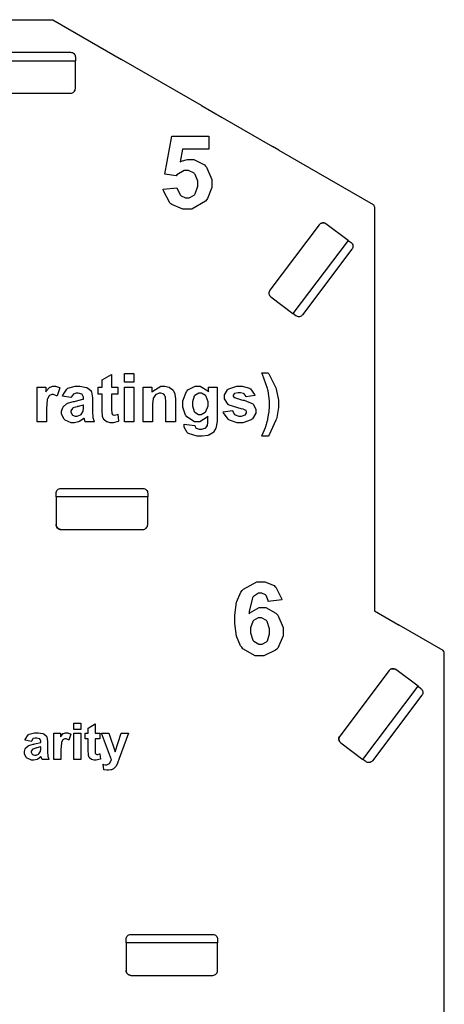
# Model space of a CAD drawing. Units: millimetres. Extents: x 0 to 420, y 0 to 297.
# Drawn here: x 336 to 353, y 171 to 212 of the extents above; entities that cross this region are included whole.
import ezdxf

# ---------------------------------------------------------------- set-up
doc = ezdxf.new("R2010")
doc.units = ezdxf.units.MM
doc.layers.add('LIVELLO_1', color=7, linetype='Continuous')

# ---------------------------------------------------------------- blocks, each defined once
blk = doc.blocks.new('ET002131C_Pellicola')
at = {"color": 0}
for points in [[(5.39761, 5.17448), (5.42018, 5.17687), (5.42035, 5.17557), (5.42522, 5.16548), (5.42604, 5.16472), (5.42681, 5.16401), (5.43435, 5.16038), (5.43689, 5.16038), (5.43993, 5.16038), (5.44824, 5.16505), (5.44904, 5.16602), (5.44986, 5.167), (5.45404, 5.17943), (5.45404, 5.18361), (5.45404, 5.18768), (5.44986, 5.19895), (5.44904, 5.19987), (5.44824, 5.2008), (5.43922, 5.2053), (5.43624, 5.2053), (5.43185, 5.2053), (5.42001, 5.19809), (5.41867, 5.19662), (5.40043, 5.19944), (5.41193, 5.26108), (5.47206, 5.26108), (5.47206, 5.2398), (5.42908, 5.2398), (5.42561, 5.21962), (5.42686, 5.22022), (5.4376, 5.22331), (5.44124, 5.22331), (5.44758, 5.22331), (5.46489, 5.2143), (5.46663, 5.21247), (5.46842, 5.21062), (5.47726, 5.1905), (5.47726, 5.18382), (5.47726, 5.1773), (5.47021, 5.15968), (5.46879, 5.15777), (5.46689, 5.15512), (5.44422, 5.14215), (5.43668, 5.14215), (5.43, 5.14215), (5.41172, 5.14943), (5.40999, 5.15083), (5.40831, 5.1523), (5.39795, 5.17205), (5.39761, 5.17448)], [(5.33457, 4.85959), (5.33457, 4.87348), (5.34954, 4.87348), (5.34954, 4.85959), (5.33457, 4.85959)], [(5.55858, 4.77127), (5.55935, 4.7729), (5.56461, 4.78516), (5.56488, 4.78604), (5.56521, 4.7869), (5.56808, 4.79666), (5.56835, 4.79775), (5.56863, 4.79888), (5.57042, 4.80952), (5.57051, 4.81055), (5.57068, 4.81154), (5.57139, 4.81988), (5.57139, 4.8227), (5.57139, 4.82879), (5.56906, 4.84511), (5.56857, 4.84701), (5.56814, 4.84897), (5.55978, 4.87208), (5.55858, 4.87479), (5.56878, 4.87479), (5.57014, 4.87288), (5.58061, 4.85244), (5.58138, 4.85027), (5.58213, 4.84809), (5.58593, 4.83004), (5.58593, 4.82401), (5.58593, 4.81793), (5.583, 4.80187), (5.58246, 4.7997), (5.58175, 4.79732), (5.57057, 4.77361), (5.569, 4.77127), (5.55858, 4.77127)], [(5.32389, 4.85157), (5.32389, 4.83963), (5.31347, 4.83963), (5.31347, 4.81663), (5.31347, 4.81457), (5.31363, 4.80861), (5.31368, 4.80838), (5.31374, 4.80822), (5.31482, 4.80659), (5.31499, 4.80643), (5.31521, 4.80633), (5.31699, 4.80577), (5.31758, 4.80577), (5.31758, 4.80577), (5.32301, 4.80687), (5.32367, 4.80708), (5.32497, 4.79558), (5.3241, 4.79515), (5.31581, 4.79319), (5.31303, 4.79319), (5.3112, 4.79319), (5.3062, 4.79444), (5.30565, 4.79472), (5.30511, 4.79493), (5.3011, 4.7978), (5.30088, 4.79819), (5.30061, 4.79851), (5.29882, 4.80344), (5.29871, 4.80404), (5.29865, 4.80448), (5.29828, 4.81212), (5.29828, 4.81468), (5.29828, 4.83963), (5.29133, 4.83963), (5.29133, 4.85157), (5.29828, 4.85157), (5.29828, 4.86307), (5.31347, 4.87197), (5.31347, 4.85157), (5.32389, 4.85157)], [(5.20703, 4.7945), (5.19204, 4.7945), (5.19204, 4.85157), (5.20593, 4.85157), (5.20593, 4.84354), (5.20653, 4.84452), (5.21201, 4.85087), (5.21245, 4.85113), (5.21293, 4.85147), (5.2176, 4.85309), (5.21918, 4.85309), (5.22161, 4.85309), (5.22818, 4.85054), (5.22894, 4.85005), (5.22439, 4.83702), (5.22374, 4.83741), (5.21885, 4.83941), (5.21722, 4.83941), (5.21586, 4.83941), (5.21218, 4.83795), (5.21179, 4.83768), (5.21147, 4.83741), (5.20854, 4.83215), (5.20832, 4.83138), (5.20811, 4.83063), (5.20703, 4.81669), (5.20703, 4.81208), (5.20703, 4.7945)], [(5.24696, 4.8342), (5.23328, 4.83681), (5.23371, 4.83816), (5.24039, 4.84831), (5.24131, 4.84897), (5.24224, 4.84962), (5.25406, 4.85309), (5.25801, 4.85309), (5.26182, 4.85309), (5.2724, 4.85091), (5.27321, 4.85048), (5.27403, 4.85011), (5.27983, 4.84506), (5.28015, 4.84441), (5.28049, 4.84381), (5.28232, 4.83415), (5.28232, 4.83095), (5.28211, 4.81316), (5.28211, 4.81044), (5.28265, 4.80286), (5.28276, 4.8023), (5.28286, 4.80166), (5.28504, 4.7952), (5.28536, 4.7945), (5.27061, 4.7945), (5.2705, 4.79476), (5.26925, 4.7984), (5.26908, 4.79883), (5.26903, 4.79911), (5.26865, 4.80079), (5.26865, 4.80079), (5.26795, 4.80013), (5.26111, 4.79547), (5.2604, 4.79515), (5.25965, 4.79482), (5.25303, 4.79319), (5.25086, 4.79319), (5.24739, 4.79319), (5.23778, 4.7972), (5.23697, 4.79797), (5.2361, 4.79879), (5.23176, 4.80725), (5.23176, 4.81012), (5.23176, 4.81229), (5.23376, 4.81815), (5.23415, 4.8188), (5.23453, 4.81945), (5.23996, 4.82427), (5.24065, 4.82466), (5.24136, 4.82498), (5.25129, 4.82791), (5.2526, 4.82813), (5.25439, 4.82845), (5.26664, 4.83155), (5.26735, 4.83182), (5.26735, 4.83334), (5.26735, 4.83491), (5.26556, 4.83931), (5.26518, 4.83963), (5.26481, 4.83995), (5.25906, 4.84137), (5.25715, 4.84137), (5.25558, 4.84137), (5.25118, 4.84012), (5.25086, 4.83986), (5.25047, 4.83958), (5.24722, 4.83486), (5.24696, 4.8342)], [(5.33457, 4.7945), (5.33457, 4.85157), (5.34954, 4.85157), (5.34954, 4.7945), (5.33457, 4.7945)], [(5.41753, 4.7945), (5.40211, 4.7945), (5.40211, 4.82379), (5.40211, 4.82677), (5.40142, 4.83529), (5.40125, 4.83573), (5.40108, 4.83616), (5.39854, 4.83975), (5.39821, 4.84007), (5.39783, 4.84029), (5.39403, 4.84137), (5.39279, 4.84137), (5.39106, 4.84137), (5.38633, 4.83958), (5.38585, 4.8392), (5.38529, 4.83887), (5.38172, 4.83415), (5.3815, 4.83355), (5.38133, 4.83295), (5.38042, 4.82363), (5.38042, 4.82054), (5.38042, 4.7945), (5.36522, 4.7945), (5.36522, 4.85157), (5.37933, 4.85157), (5.37933, 4.84333), (5.38058, 4.84495), (5.39376, 4.85309), (5.39821, 4.85309), (5.40049, 4.85309), (5.40663, 4.85147), (5.40732, 4.85113), (5.40803, 4.85087), (5.41324, 4.84707), (5.41363, 4.84658), (5.41394, 4.84609), (5.4165, 4.84088), (5.41665, 4.84029), (5.41676, 4.83969), (5.41753, 4.83247), (5.41753, 4.83008), (5.41753, 4.7945)], [(5.43179, 4.7908), (5.44915, 4.78863), (5.44921, 4.78809), (5.45083, 4.78468), (5.45111, 4.78451), (5.45149, 4.78425), (5.45621, 4.78277), (5.45783, 4.78277), (5.46006, 4.78277), (5.46625, 4.7844), (5.46674, 4.78473), (5.46706, 4.7849), (5.46961, 4.78798), (5.46978, 4.78841), (5.46993, 4.78875), (5.47064, 4.79368), (5.47064, 4.79536), (5.47064, 4.80383), (5.4695, 4.80226), (5.45729, 4.7945), (5.45328, 4.7945), (5.44872, 4.7945), (5.4362, 4.80263), (5.43506, 4.80426), (5.43418, 4.80556), (5.42985, 4.81891), (5.42985, 4.82336), (5.42985, 4.8289), (5.43564, 4.84425), (5.43679, 4.8455), (5.43793, 4.84675), (5.44992, 4.85309), (5.45393, 4.85309), (5.45832, 4.85309), (5.47036, 4.84527), (5.47151, 4.84376), (5.47151, 4.85157), (5.48561, 4.85157), (5.48561, 4.80036), (5.48561, 4.79655), (5.48436, 4.78604), (5.4841, 4.78516), (5.48376, 4.78434), (5.47981, 4.77784), (5.47932, 4.77736), (5.47883, 4.77691), (5.4721, 4.77306), (5.47129, 4.77279), (5.47042, 4.77252), (5.46147, 4.77127), (5.45849, 4.77127), (5.45333, 4.77127), (5.43885, 4.77545), (5.43788, 4.77626), (5.43683, 4.77708), (5.43179, 4.78587), (5.43179, 4.78886), (5.43179, 4.78934), (5.43179, 4.79043), (5.43179, 4.7908)], [(5.44547, 4.82423), (5.44547, 4.82091), (5.44835, 4.81169), (5.44895, 4.81098), (5.44953, 4.81029), (5.45556, 4.80665), (5.45763, 4.80665), (5.45994, 4.80665), (5.46631, 4.81029), (5.46694, 4.81098), (5.46754, 4.81175), (5.47086, 4.82091), (5.47086, 4.82401), (5.47086, 4.82726), (5.46776, 4.83633), (5.46717, 4.83702), (5.46657, 4.83779), (5.46, 4.84137), (5.45783, 4.84137), (5.45561, 4.84137), (5.44953, 4.83795), (5.44895, 4.83725), (5.44835, 4.83654), (5.44547, 4.82726), (5.44547, 4.82423)], [(5.49576, 4.81077), (5.51094, 4.81316), (5.51111, 4.8124), (5.51436, 4.80681), (5.51486, 4.80643), (5.51535, 4.80605), (5.52115, 4.80404), (5.5231, 4.80404), (5.52533, 4.80404), (5.53151, 4.80588), (5.532, 4.80622), (5.53232, 4.80648), (5.53396, 4.80936), (5.53396, 4.81034), (5.53396, 4.81104), (5.53308, 4.813), (5.53286, 4.81316), (5.53271, 4.81337), (5.52853, 4.81516), (5.52788, 4.81533), (5.52483, 4.81598), (5.50547, 4.82195), (5.50465, 4.8225), (5.50351, 4.82325), (5.49771, 4.83241), (5.49771, 4.83551), (5.49771, 4.83861), (5.50281, 4.84707), (5.50379, 4.84788), (5.50476, 4.84875), (5.51768, 4.85309), (5.52201, 4.85309), (5.52636, 4.85309), (5.5384, 4.84983), (5.53938, 4.84918), (5.54036, 4.84854), (5.54686, 4.83915), (5.54719, 4.8379), (5.53308, 4.83529), (5.53292, 4.83584), (5.52983, 4.84018), (5.52939, 4.8405), (5.52901, 4.84077), (5.52392, 4.84223), (5.52224, 4.84223), (5.52013, 4.84223), (5.51415, 4.84077), (5.51376, 4.8405), (5.51345, 4.84029), (5.51182, 4.83816), (5.51182, 4.83747), (5.51182, 4.83676), (5.51322, 4.83486), (5.51356, 4.83465), (5.51388, 4.83443), (5.52565, 4.83079), (5.52765, 4.8303), (5.52967, 4.82987), (5.54378, 4.82423), (5.54458, 4.82358), (5.54535, 4.82293), (5.54914, 4.81495), (5.54914, 4.81229), (5.54914, 4.80893), (5.54372, 4.79981), (5.54264, 4.79883), (5.54154, 4.79791), (5.52771, 4.79319), (5.5231, 4.79319), (5.51849, 4.79319), (5.50579, 4.7972), (5.50465, 4.79797), (5.50351, 4.79879), (5.49608, 4.80941), (5.49576, 4.81077)], [(5.26735, 4.82205), (5.26686, 4.8219), (5.25911, 4.81988), (5.25801, 4.81966), (5.25699, 4.81945), (5.25032, 4.81729), (5.24999, 4.81706), (5.2495, 4.81669), (5.24696, 4.81288), (5.24696, 4.81163), (5.24696, 4.81029), (5.24896, 4.80659), (5.24933, 4.80622), (5.24972, 4.80583), (5.25394, 4.80383), (5.25542, 4.80383), (5.25738, 4.80383), (5.26258, 4.806), (5.26322, 4.80643), (5.26367, 4.80681), (5.26654, 4.81115), (5.26669, 4.81163), (5.26681, 4.81191), (5.26735, 4.81723), (5.26735, 4.81902), (5.26735, 4.82205)], [(5.59146, 4.50386), (5.56932, 4.50147), (5.56922, 4.50261), (5.56581, 4.51091), (5.56521, 4.51145), (5.56467, 4.51205), (5.55853, 4.5147), (5.55653, 4.5147), (5.55343, 4.5147), (5.54501, 4.50944), (5.54415, 4.50841), (5.54333, 4.50733), (5.53813, 4.48476), (5.53786, 4.48129), (5.53932, 4.48297), (5.55414, 4.4915), (5.55913, 4.4915), (5.56521, 4.4915), (5.58175, 4.48226), (5.58343, 4.48043), (5.58511, 4.47869), (5.59363, 4.459), (5.59363, 4.45243), (5.59363, 4.44516), (5.58479, 4.42519), (5.583, 4.42334), (5.58121, 4.42155), (5.56183, 4.4125), (5.55543, 4.4125), (5.54806, 4.4125), (5.52788, 4.42405), (5.52592, 4.42638), (5.52403, 4.42872), (5.51729, 4.44477), (5.51442, 4.46512), (5.51442, 4.47195), (5.51442, 4.47895), (5.51746, 4.50006), (5.52457, 4.51666), (5.52657, 4.51905), (5.52858, 4.52144), (5.5505, 4.53359), (5.55782, 4.53359), (5.56342, 4.53359), (5.57871, 4.52708), (5.58018, 4.52577), (5.58164, 4.52458), (5.59108, 4.50625), (5.59146, 4.50386)], [(5.54003, 4.45438), (5.54003, 4.45009), (5.54415, 4.43826), (5.54501, 4.43723), (5.54589, 4.43626), (5.55403, 4.43137), (5.55674, 4.43137), (5.55935, 4.43137), (5.56644, 4.43534), (5.56715, 4.43615), (5.56786, 4.43697), (5.57128, 4.44852), (5.57128, 4.45243), (5.57128, 4.45666), (5.5677, 4.46848), (5.56695, 4.46936), (5.56618, 4.47022), (5.5581, 4.47477), (5.55543, 4.47477), (5.55272, 4.47477), (5.54535, 4.47044), (5.54458, 4.46957), (5.54378, 4.4687), (5.54003, 4.45795), (5.54003, 4.45438)], [(5.25172, 4.29188), (5.25172, 4.3023), (5.26322, 4.3023), (5.26322, 4.29188), (5.25172, 4.29188)], [(5.29438, 4.28604), (5.29438, 4.27691), (5.28656, 4.27691), (5.28656, 4.25955), (5.28656, 4.25804), (5.28678, 4.25462), (5.28678, 4.25348), (5.28683, 4.25332), (5.2877, 4.25223), (5.28786, 4.25218), (5.28797, 4.25207), (5.28932, 4.25152), (5.28981, 4.25152), (5.29094, 4.25152), (5.29388, 4.2524), (5.29438, 4.25261), (5.29524, 4.24372), (5.29458, 4.24344), (5.2884, 4.24198), (5.28633, 4.24198), (5.28499, 4.24198), (5.28129, 4.2429), (5.28092, 4.24306), (5.28049, 4.24323), (5.27739, 4.24561), (5.27722, 4.24588), (5.27701, 4.24615), (5.2756, 4.24973), (5.27549, 4.25022), (5.27549, 4.25223), (5.27528, 4.25673), (5.27528, 4.25826), (5.27528, 4.27691), (5.27007, 4.27691), (5.27007, 4.28604), (5.27528, 4.28604), (5.27528, 4.2945), (5.28656, 4.30122), (5.28656, 4.28604), (5.29438, 4.28604)], [(5.18228, 4.27279), (5.17208, 4.27475), (5.17235, 4.27577), (5.17746, 4.28337), (5.17815, 4.28386), (5.17886, 4.2844), (5.18776, 4.2869), (5.19075, 4.2869), (5.19357, 4.2869), (5.20138, 4.28548), (5.20203, 4.28516), (5.20263, 4.28484), (5.20697, 4.28109), (5.20724, 4.28061), (5.20746, 4.28012), (5.20876, 4.27279), (5.20876, 4.27041), (5.20854, 4.25716), (5.20854, 4.25511), (5.20908, 4.24936), (5.20919, 4.24893), (5.20925, 4.24844), (5.21093, 4.24361), (5.21114, 4.24306), (5.20008, 4.24306), (5.19997, 4.24323), (5.1991, 4.246), (5.19899, 4.24632), (5.19893, 4.24654), (5.19856, 4.24751), (5.19856, 4.24784), (5.19807, 4.24734), (5.19281, 4.24372), (5.19226, 4.2435), (5.19172, 4.24327), (5.18674, 4.24198), (5.1851, 4.24198), (5.1825, 4.24198), (5.17533, 4.24507), (5.17468, 4.24566), (5.17404, 4.24626), (5.171, 4.25261), (5.171, 4.25479), (5.171, 4.25641), (5.1724, 4.2608), (5.17274, 4.26129), (5.173, 4.26177), (5.17696, 4.26536), (5.17751, 4.26563), (5.17806, 4.2659), (5.18564, 4.26808), (5.18663, 4.26823), (5.18793, 4.26851), (5.19715, 4.27084), (5.19769, 4.27105), (5.19769, 4.27215), (5.19769, 4.27333), (5.19622, 4.27665), (5.19596, 4.27691), (5.19568, 4.27713), (5.19129, 4.27822), (5.18988, 4.27822), (5.18868, 4.27822), (5.18538, 4.2773), (5.1851, 4.27713), (5.18483, 4.27691), (5.1825, 4.27329), (5.18228, 4.27279)], [(5.23051, 4.24306), (5.21922, 4.24306), (5.21922, 4.28604), (5.22986, 4.28604), (5.22986, 4.27995), (5.23029, 4.28066), (5.23431, 4.28538), (5.23464, 4.28559), (5.23501, 4.28581), (5.23843, 4.2869), (5.23963, 4.2869), (5.24147, 4.2869), (5.2464, 4.28511), (5.247, 4.28473), (5.24353, 4.27497), (5.24304, 4.27529), (5.23946, 4.2767), (5.23832, 4.2767), (5.23729, 4.2767), (5.23447, 4.27562), (5.23421, 4.2754), (5.23393, 4.27518), (5.23176, 4.27122), (5.2316, 4.27062), (5.23143, 4.27008), (5.23051, 4.25972), (5.23051, 4.2563), (5.23051, 4.24306)], [(5.25172, 4.24306), (5.25172, 4.28604), (5.26322, 4.28604), (5.26322, 4.24306), (5.25172, 4.24306)], [(5.29686, 4.28604), (5.30881, 4.28604), (5.31922, 4.25543), (5.32919, 4.28604), (5.34092, 4.28604), (5.32572, 4.2448), (5.32313, 4.2372), (5.32285, 4.23655), (5.32051, 4.23188), (5.32031, 4.23156), (5.32003, 4.23118), (5.31732, 4.22852), (5.31704, 4.2283), (5.31678, 4.22809), (5.31314, 4.22645), (5.31271, 4.22636), (5.31228, 4.22625), (5.30836, 4.2257), (5.30707, 4.2257), (5.30543, 4.2257), (5.3011, 4.22625), (5.30056, 4.22636), (5.29947, 4.23525), (5.29996, 4.23513), (5.30315, 4.23459), (5.30425, 4.23459), (5.30571, 4.23459), (5.30983, 4.23661), (5.3101, 4.23698), (5.31043, 4.23737), (5.31297, 4.2423), (5.31314, 4.24284), (5.29686, 4.28604)], [(5.19769, 4.26368), (5.19731, 4.26357), (5.1915, 4.26211), (5.19075, 4.26194), (5.18993, 4.26177), (5.18472, 4.26015), (5.18446, 4.26), (5.18407, 4.25972), (5.18228, 4.25695), (5.18228, 4.25608), (5.18228, 4.255), (5.18375, 4.25207), (5.18401, 4.25175), (5.18435, 4.25147), (5.18749, 4.25001), (5.18857, 4.25001), (5.19004, 4.25001), (5.19395, 4.2518), (5.19443, 4.25218), (5.19476, 4.25245), (5.19693, 4.25548), (5.19704, 4.25587), (5.19715, 4.25608), (5.19769, 4.26015), (5.19769, 4.26151), (5.19769, 4.26368)]]:
    blk.add_lwpolyline(points, close=True, dxfattribs=at)

msp = doc.modelspace()

# ---------------------------------------------------------------- linework, layer by layer
at = {"layer": 'LIVELLO_1'}
for points in [[(332.625, 211.957), (332.625, 211.957), (336.888, 211.957), (336.888, 211.957)], [(332.625, 211.957), (332.625, 211.957), (336.888, 211.957), (336.888, 211.957)], [(336.888, 211.957), (336.888, 211.957), (339.74, 210.311), (339.74, 210.311)], [(336.888, 211.957), (336.888, 211.957), (339.74, 210.311), (339.74, 210.311)], [(334.225, 210.607), (334.225, 210.607), (337.626, 210.607), (337.626, 210.607)], [(337.825, 210.408), (337.825, 210.408), (337.825, 210.257), (337.825, 210.257)], [(334.025, 210.257), (334.025, 210.257), (337.825, 210.257), (337.825, 210.257)], [(337.825, 209.107), (337.825, 209.107), (337.825, 210.257), (337.825, 210.257)], [(337.825, 209.107), (337.825, 209.107), (337.825, 210.257), (337.825, 210.257)], [(343.055, 208.397), (343.055, 208.397), (339.74, 210.311), (339.74, 210.311)], [(343.055, 208.397), (343.055, 208.397), (339.74, 210.311), (339.74, 210.311)], [(334.226, 208.907), (334.226, 208.907), (337.624, 208.907), (337.624, 208.907)], [(334.226, 208.907), (334.226, 208.907), (337.624, 208.907), (337.624, 208.907)], [(337.624, 208.907), (337.624, 208.907), (337.625, 208.907), (337.625, 208.907)], [(337.624, 208.907), (337.624, 208.907), (337.625, 208.907), (337.625, 208.907)], [(343.055, 208.397), (343.055, 208.397), (343.906, 207.906), (343.906, 207.906)], [(343.055, 208.397), (343.055, 208.397), (343.906, 207.906), (343.906, 207.906)], [(343.906, 207.906), (343.906, 207.906), (346, 206.697), (346, 206.697)], [(343.906, 207.906), (343.906, 207.906), (346, 206.697), (346, 206.697)], [(346.262, 206.546), (346.262, 206.546), (346, 206.697), (346, 206.697)], [(346.262, 206.546), (346.262, 206.546), (346, 206.697), (346, 206.697)], [(346.262, 206.546), (346.262, 206.546), (348.356, 205.337), (348.356, 205.337)], [(346.262, 206.546), (346.262, 206.546), (348.356, 205.337), (348.356, 205.337)], [(348.356, 205.337), (348.356, 205.337), (350.175, 204.286), (350.175, 204.286)], [(348.356, 205.337), (348.356, 205.337), (350.175, 204.286), (350.175, 204.286)], [(350.225, 204.2), (350.225, 204.235), (350.206, 204.268), (350.175, 204.286)], [(350.225, 204.2), (350.225, 204.235), (350.206, 204.268), (350.175, 204.286)], [(350.225, 204.2), (350.225, 204.2), (350.225, 202.293), (350.225, 202.293)], [(350.225, 204.2), (350.225, 204.2), (350.225, 202.293), (350.225, 202.293)], [(347.937, 203.452), (347.937, 203.452), (345.892, 200.738), (345.892, 200.738)], [(347.937, 203.452), (347.937, 203.452), (345.892, 200.738), (345.892, 200.738)], [(347.938, 203.452), (347.938, 203.452), (347.937, 203.452), (347.937, 203.452)], [(347.938, 203.452), (347.938, 203.452), (347.937, 203.452), (347.937, 203.452)], [(349.136, 202.8), (349.136, 202.8), (348.218, 203.492), (348.218, 203.492)], [(349.136, 202.8), (349.136, 202.8), (348.218, 203.492), (348.218, 203.492)], [(349.136, 202.8), (349.136, 202.8), (346.85, 199.765), (346.85, 199.765)], [(349.136, 202.8), (349.136, 202.8), (349.257, 202.71), (349.257, 202.71)], [(349.296, 202.43), (349.296, 202.43), (347.249, 199.714), (347.249, 199.714)], [(350.225, 202.293), (350.225, 202.293), (350.225, 187.432), (350.225, 187.432)], [(350.225, 202.293), (350.225, 202.293), (350.225, 187.432), (350.225, 187.432)], [(345.892, 200.738), (345.892, 200.738), (345.892, 200.738), (345.892, 200.738)], [(345.892, 200.738), (345.892, 200.738), (345.892, 200.738), (345.892, 200.738)], [(345.931, 200.457), (345.931, 200.457), (346.85, 199.765), (346.85, 199.765)], [(345.931, 200.457), (345.931, 200.457), (346.85, 199.765), (346.85, 199.765)], [(346.97, 199.675), (346.97, 199.675), (346.85, 199.765), (346.85, 199.765)], [(337.225, 192.507), (337.225, 192.507), (340.626, 192.507), (340.626, 192.507)], [(337.025, 192.157), (337.025, 192.157), (337.025, 192.308), (337.025, 192.308)], [(340.825, 192.157), (340.825, 192.157), (337.025, 192.157), (337.025, 192.157)], [(337.025, 192.157), (337.025, 192.157), (337.025, 191.007), (337.025, 191.007)], [(337.025, 192.157), (337.025, 192.157), (337.025, 191.007), (337.025, 191.007)], [(340.825, 192.308), (340.825, 192.308), (340.825, 192.157), (340.825, 192.157)], [(340.825, 191.007), (340.825, 191.007), (340.825, 192.157), (340.825, 192.157)], [(340.825, 191.007), (340.825, 191.007), (340.825, 192.157), (340.825, 192.157)], [(337.226, 190.807), (337.226, 190.807), (340.624, 190.807), (340.624, 190.807)], [(337.226, 190.807), (337.226, 190.807), (337.226, 190.807), (337.226, 190.807)], [(337.226, 190.807), (337.226, 190.807), (340.624, 190.807), (340.624, 190.807)], [(337.226, 190.807), (337.226, 190.807), (337.226, 190.807), (337.226, 190.807)], [(340.624, 190.807), (340.624, 190.807), (340.625, 190.807), (340.625, 190.807)], [(340.624, 190.807), (340.624, 190.807), (340.625, 190.807), (340.625, 190.807)], [(350.225, 187.432), (350.225, 187.432), (351.256, 186.837), (351.256, 186.837)], [(350.225, 187.432), (350.225, 187.432), (351.256, 186.837), (351.256, 186.837)], [(353.075, 185.786), (353.075, 185.786), (351.256, 186.837), (351.256, 186.837)], [(353.075, 185.786), (353.075, 185.786), (351.256, 186.837), (351.256, 186.837)], [(353.125, 185.7), (353.125, 185.735), (353.106, 185.768), (353.075, 185.786)], [(353.125, 185.7), (353.125, 185.735), (353.106, 185.768), (353.075, 185.786)], [(353.125, 183.793), (353.125, 183.793), (353.125, 185.7), (353.125, 185.7)], [(353.125, 183.793), (353.125, 183.793), (353.125, 185.7), (353.125, 185.7)], [(350.837, 184.952), (350.837, 184.952), (348.792, 182.238), (348.792, 182.238)], [(350.837, 184.952), (350.837, 184.952), (348.792, 182.238), (348.792, 182.238)], [(350.838, 184.952), (350.838, 184.952), (350.837, 184.952), (350.837, 184.952)], [(350.838, 184.952), (350.838, 184.952), (350.837, 184.952), (350.837, 184.952)], [(352.036, 184.3), (352.036, 184.3), (351.118, 184.992), (351.118, 184.992)], [(352.036, 184.3), (352.036, 184.3), (351.118, 184.992), (351.118, 184.992)], [(349.75, 181.265), (349.75, 181.265), (352.036, 184.3), (352.036, 184.3)], [(352.036, 184.3), (352.036, 184.3), (352.157, 184.21), (352.157, 184.21)], [(352.196, 183.93), (352.196, 183.93), (350.149, 181.214), (350.149, 181.214)], [(353.125, 168.932), (353.125, 168.932), (353.125, 183.793), (353.125, 183.793)], [(348.792, 182.238), (348.792, 182.238), (348.792, 182.238), (348.792, 182.238)], [(348.792, 182.238), (348.792, 182.238), (348.792, 182.238), (348.792, 182.238)], [(348.831, 181.957), (348.831, 181.957), (349.75, 181.265), (349.75, 181.265)], [(348.831, 181.957), (348.831, 181.957), (349.75, 181.265), (349.75, 181.265)], [(349.87, 181.175), (349.87, 181.175), (349.75, 181.265), (349.75, 181.265)], [(339.925, 173.657), (339.925, 173.657), (339.925, 173.808), (339.925, 173.808)], [(343.725, 173.657), (343.725, 173.657), (339.925, 173.657), (339.925, 173.657)], [(339.925, 173.657), (339.925, 173.657), (339.925, 172.507), (339.925, 172.507)], [(339.925, 173.657), (339.925, 173.657), (339.925, 172.507), (339.925, 172.507)], [(340.125, 174.007), (340.125, 174.007), (343.526, 174.007), (343.526, 174.007)], [(343.725, 173.808), (343.725, 173.808), (343.725, 173.657), (343.725, 173.657)], [(343.725, 172.507), (343.725, 172.507), (343.725, 173.657), (343.725, 173.657)], [(343.725, 172.507), (343.725, 172.507), (343.725, 173.657), (343.725, 173.657)], [(340.126, 172.307), (340.126, 172.307), (343.524, 172.307), (343.524, 172.307)], [(340.126, 172.307), (340.126, 172.307), (340.126, 172.307), (340.126, 172.307)], [(340.126, 172.307), (340.126, 172.307), (343.524, 172.307), (343.524, 172.307)], [(340.126, 172.307), (340.126, 172.307), (340.126, 172.307), (340.126, 172.307)], [(343.524, 172.307), (343.524, 172.307), (343.525, 172.307), (343.525, 172.307)], [(343.524, 172.307), (343.524, 172.307), (343.525, 172.307), (343.525, 172.307)]]:
    msp.add_open_spline(points, degree=3, dxfattribs=at)
for points in [[(337.626, 210.607), (337.652, 210.604), (337.678, 210.601), (337.702, 210.592), (337.702, 210.592), (337.726, 210.583), (337.748, 210.568), (337.767, 210.549), (337.767, 210.549), (337.785, 210.53), (337.801, 210.508), (337.81, 210.484), (337.81, 210.484), (337.819, 210.46), (337.822, 210.434), (337.825, 210.408)], [(337.625, 208.907), (337.651, 208.91), (337.677, 208.913), (337.701, 208.923), (337.701, 208.923), (337.725, 208.932), (337.748, 208.947), (337.766, 208.966), (337.766, 208.966), (337.785, 208.985), (337.801, 209.007), (337.81, 209.031), (337.81, 209.031), (337.819, 209.055), (337.822, 209.081), (337.825, 209.107)], [(348.218, 203.492), (348.195, 203.506), (348.172, 203.519), (348.148, 203.526), (348.148, 203.526), (348.123, 203.533), (348.096, 203.534), (348.07, 203.53), (348.07, 203.53), (348.043, 203.527), (348.018, 203.518), (347.996, 203.505), (347.996, 203.505), (347.974, 203.491), (347.956, 203.472), (347.938, 203.452)], [(347.938, 203.452), (347.956, 203.472), (347.974, 203.491), (347.996, 203.505), (347.996, 203.505), (348.018, 203.518), (348.043, 203.527), (348.07, 203.53), (348.07, 203.53), (348.096, 203.534), (348.123, 203.533), (348.148, 203.526), (348.148, 203.526), (348.172, 203.519), (348.195, 203.506), (348.218, 203.492)], [(349.257, 202.71), (349.276, 202.691), (349.295, 202.673), (349.309, 202.652), (349.309, 202.652), (349.322, 202.63), (349.331, 202.604), (349.334, 202.578), (349.334, 202.578), (349.338, 202.552), (349.337, 202.525), (349.33, 202.5), (349.33, 202.5), (349.323, 202.476), (349.309, 202.453), (349.296, 202.43)], [(345.892, 200.738), (345.879, 200.715), (345.865, 200.692), (345.858, 200.668), (345.858, 200.668), (345.851, 200.643), (345.85, 200.616), (345.854, 200.59), (345.854, 200.59), (345.857, 200.563), (345.865, 200.538), (345.879, 200.516), (345.879, 200.516), (345.893, 200.494), (345.912, 200.476), (345.931, 200.457)], [(347.249, 199.714), (347.231, 199.695), (347.213, 199.676), (347.191, 199.662), (347.191, 199.662), (347.169, 199.648), (347.144, 199.64), (347.118, 199.636), (347.118, 199.636), (347.091, 199.633), (347.065, 199.634), (347.04, 199.641), (347.04, 199.641), (347.015, 199.648), (346.992, 199.661), (346.97, 199.675)], [(337.025, 192.308), (337.028, 192.334), (337.031, 192.36), (337.04, 192.384), (337.04, 192.384), (337.049, 192.408), (337.065, 192.43), (337.084, 192.449), (337.084, 192.449), (337.102, 192.468), (337.124, 192.483), (337.148, 192.492), (337.148, 192.492), (337.172, 192.501), (337.198, 192.504), (337.225, 192.507)], [(340.626, 192.507), (340.652, 192.504), (340.678, 192.501), (340.702, 192.492), (340.702, 192.492), (340.726, 192.483), (340.748, 192.468), (340.767, 192.449), (340.767, 192.449), (340.785, 192.43), (340.801, 192.408), (340.81, 192.384), (340.81, 192.384), (340.819, 192.36), (340.822, 192.334), (340.825, 192.308)], [(337.025, 191.007), (337.028, 190.981), (337.031, 190.955), (337.04, 190.931), (337.04, 190.931), (337.05, 190.907), (337.065, 190.885), (337.084, 190.866), (337.084, 190.866), (337.103, 190.847), (337.125, 190.832), (337.149, 190.823), (337.149, 190.823), (337.173, 190.813), (337.199, 190.81), (337.226, 190.807)], [(337.226, 190.807), (337.199, 190.81), (337.173, 190.813), (337.149, 190.823), (337.149, 190.823), (337.125, 190.832), (337.103, 190.847), (337.084, 190.866), (337.084, 190.866), (337.065, 190.885), (337.05, 190.907), (337.04, 190.931), (337.04, 190.931), (337.031, 190.955), (337.028, 190.981), (337.025, 191.007)], [(340.625, 190.807), (340.651, 190.81), (340.677, 190.813), (340.701, 190.823), (340.701, 190.823), (340.725, 190.832), (340.748, 190.847), (340.766, 190.866), (340.766, 190.866), (340.785, 190.885), (340.801, 190.907), (340.81, 190.931), (340.81, 190.931), (340.819, 190.955), (340.822, 190.981), (340.825, 191.007)], [(351.118, 184.992), (351.095, 185.006), (351.072, 185.019), (351.048, 185.026), (351.048, 185.026), (351.023, 185.033), (350.996, 185.034), (350.97, 185.03), (350.97, 185.03), (350.943, 185.027), (350.918, 185.018), (350.896, 185.005), (350.896, 185.005), (350.874, 184.991), (350.856, 184.972), (350.838, 184.952)], [(350.838, 184.952), (350.856, 184.972), (350.874, 184.991), (350.896, 185.005), (350.896, 185.005), (350.918, 185.018), (350.943, 185.027), (350.97, 185.03), (350.97, 185.03), (350.996, 185.034), (351.023, 185.033), (351.048, 185.026), (351.048, 185.026), (351.072, 185.019), (351.095, 185.006), (351.118, 184.992)], [(352.157, 184.21), (352.176, 184.191), (352.195, 184.173), (352.209, 184.152), (352.209, 184.152), (352.222, 184.13), (352.231, 184.104), (352.234, 184.078), (352.234, 184.078), (352.238, 184.052), (352.237, 184.025), (352.23, 184), (352.23, 184), (352.223, 183.976), (352.209, 183.953), (352.196, 183.93)], [(348.792, 182.238), (348.779, 182.215), (348.765, 182.192), (348.758, 182.168), (348.758, 182.168), (348.751, 182.143), (348.75, 182.116), (348.754, 182.09), (348.754, 182.09), (348.757, 182.063), (348.765, 182.038), (348.779, 182.016), (348.779, 182.016), (348.793, 181.994), (348.812, 181.976), (348.831, 181.957)], [(348.831, 181.957), (348.812, 181.976), (348.793, 181.994), (348.779, 182.016), (348.779, 182.016), (348.765, 182.038), (348.757, 182.063), (348.753, 182.089), (348.753, 182.089), (348.75, 182.116), (348.751, 182.143), (348.758, 182.168), (348.758, 182.168), (348.765, 182.192), (348.779, 182.215), (348.792, 182.238)], [(350.149, 181.214), (350.131, 181.195), (350.113, 181.176), (350.091, 181.162), (350.091, 181.162), (350.069, 181.148), (350.044, 181.14), (350.018, 181.136), (350.018, 181.136), (349.991, 181.133), (349.965, 181.134), (349.94, 181.141), (349.94, 181.141), (349.915, 181.148), (349.892, 181.161), (349.87, 181.175)], [(339.925, 173.808), (339.928, 173.834), (339.931, 173.86), (339.94, 173.884), (339.94, 173.884), (339.949, 173.908), (339.965, 173.93), (339.984, 173.949), (339.984, 173.949), (340.002, 173.968), (340.024, 173.983), (340.048, 173.992), (340.048, 173.992), (340.072, 174.001), (340.098, 174.004), (340.125, 174.007)], [(343.526, 174.007), (343.552, 174.004), (343.578, 174.001), (343.602, 173.992), (343.602, 173.992), (343.626, 173.983), (343.648, 173.968), (343.667, 173.949), (343.667, 173.949), (343.685, 173.93), (343.701, 173.908), (343.71, 173.884), (343.71, 173.884), (343.719, 173.86), (343.722, 173.834), (343.725, 173.808)], [(339.925, 172.507), (339.928, 172.481), (339.931, 172.455), (339.94, 172.431), (339.94, 172.431), (339.95, 172.407), (339.965, 172.385), (339.984, 172.366), (339.984, 172.366), (340.003, 172.347), (340.025, 172.332), (340.049, 172.323), (340.049, 172.323), (340.073, 172.313), (340.099, 172.31), (340.126, 172.307)], [(340.126, 172.307), (340.099, 172.31), (340.073, 172.313), (340.049, 172.323), (340.049, 172.323), (340.025, 172.332), (340.003, 172.347), (339.984, 172.366), (339.984, 172.366), (339.965, 172.385), (339.95, 172.407), (339.94, 172.431), (339.94, 172.431), (339.931, 172.455), (339.928, 172.481), (339.925, 172.507)], [(343.525, 172.307), (343.551, 172.31), (343.577, 172.313), (343.601, 172.323), (343.601, 172.323), (343.625, 172.332), (343.648, 172.347), (343.666, 172.366), (343.666, 172.366), (343.685, 172.385), (343.701, 172.407), (343.71, 172.431), (343.71, 172.431), (343.719, 172.455), (343.722, 172.481), (343.725, 172.507)]]:
    msp.add_open_spline(points, degree=3, knots=[0, 0, 0, 0, 0.2, 0.2, 0.2, 0.2, 0.4, 0.4, 0.4, 0.4, 0.6, 0.6, 0.6, 0.6, 1, 1, 1, 1], dxfattribs=at)

# ---------------------------------------------------------------- block references
at = {"xscale": 25.4, "yscale": 25.4, "zscale": 25.4}
msp.add_blockref('ET002131C_Pellicola', (204.366, 73.488), dxfattribs=at)

doc.saveas('drawing.dxf')
